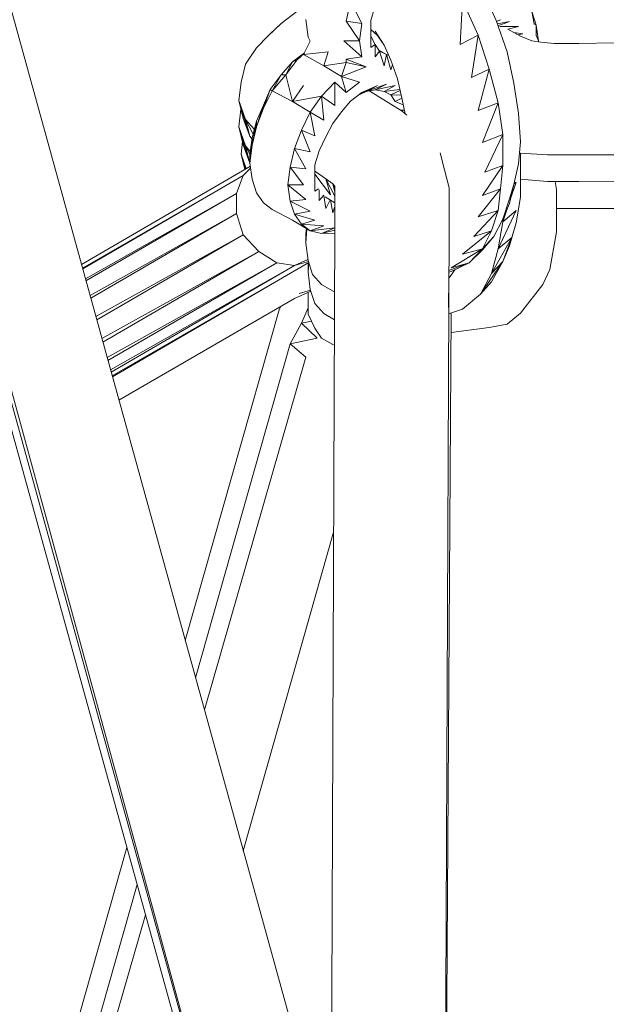
# Model space of a CAD drawing. Units: millimetres. Extents: x -3215 to 62258, y -5840 to 3415.
# Drawn here: x -632 to -568, y -236 to -129 of the extents above; entities that cross this region are included whole.
import ezdxf

# ---------------------------------------------------------------- set-up
doc = ezdxf.new("R2010")
doc.units = ezdxf.units.MM
doc.header["$MEASUREMENT"] = 0
doc.layers.add('CWPq169.253', color=250, linetype='Continuous', lineweight=25)
doc.styles.get("Standard").update_dxf_attribs({"font": 'ariali.ttf', "height": 200})
doc.dimstyles.new('Стиль 150', dxfattribs={"dimtxt": 150, "dimasz": 150, "dimexe": 50, "dimexo": 0, "dimgap": 50, "dimtad": 1, "dimdec": 0, "dimdsep": 32, "dimtxsty": 'Standard', "dimcen": 150, "dimclrd": 256, "dimclre": 256, "dimadec": 0, "dimazin": 0, "dimtfac": 1, "dimtdec": 0, "dimtmove": 0, "dimatfit": 3, "dimfxl": 0, "dimlwd": -1, "dimarcsym": 0})

# ---------------------------------------------------------------- blocks, each defined once
blk = doc.blocks.new('*D2')
at = {"lineweight": -2}
for p, q in [((-3215.01, -89.37), (-3215.01, -4459.07)), ((3326.25, -89.37), (3326.25, -4459.07))]:
    blk.add_line(p, q, dxfattribs=at)
blk.add_line((-3065.01, -4409.07), (3176.25, -4409.07))
at = {"lineweight": 25}
for points in [[(-3065.01, -4384.07), (-3065.01, -4434.07), (-3215.01, -4409.07)], [(3176.25, -4384.07), (3176.25, -4434.07), (3326.25, -4409.07)]]:
    blk.add_solid(points, dxfattribs=at)
at = {"layer": 'Defpoints', "color": 0, "lineweight": 25}
for p in [(-3215.01, -89.37), (3326.25, -89.37), (3326.25, -4409.07)]:
    blk.add_point(p, dxfattribs=at)
at = {"color": 0, "lineweight": 25, "insert": (55.62, -4256.95), "char_height": 200, "attachment_point": 5}
blk.add_mtext('6541', dxfattribs=at)

msp = doc.modelspace()

# ---------------------------------------------------------------- linework, layer by layer
at = {"layer": 'CWPq169.253', "color": 18, "lineweight": 20}
msp.add_open_spline([(-2457.5962, 2137.0049), (-2457.5962, 2137.0049), (-687.0962, 3145.7949), (-687.0962, 3145.7949), (-213.7824, 3415.4782), (324.6608, 3415.4952), (797.9917, 3145.8418), (797.9917, 3145.8418), (2568.7517, 2137.0518), (2568.7517, 2137.0518), (3049.9531, 1862.9146), (3326.2489, 1387.5244), (3326.2489, 833.7139), (3326.2489, 833.7139), (3326.2489, -1246.7861), (3326.2489, -1246.7861), (3326.2489, -1802.2406), (3048.1611, -2278.9974), (2564.6741, -2552.4385), (2564.6741, -2552.4385), (780.9741, -3561.2285), (780.9741, -3561.2285), (306.7865, -3829.4102), (-231.6773, -3827.7006), (-704.1524, -3556.5132), (-704.1524, -3556.5132), (-2461.7124, -2547.7232), (-2461.7124, -2547.7232), (-2940.5566, -2272.88), (-3215.0111, -1798.9007), (-3215.0111, -1246.7861), (-3215.0111, -1246.7861), (-3215.0111, 833.7139), (-3215.0111, 833.7139), (-3215.0111, 1387.4911), (-2938.7514, 1862.8537), (-2457.5962, 2137.0049)], degree=3, knots=[0, 0, 0, 0, 0.08333333, 0.08333333, 0.08333333, 0.16666667, 0.16666667, 0.16666667, 0.25, 0.25, 0.25, 0.33333333, 0.33333333, 0.33333333, 0.41666667, 0.41666667, 0.41666667, 0.5, 0.5, 0.5, 0.58333333, 0.58333333, 0.58333333, 0.66666667, 0.66666667, 0.66666667, 0.75, 0.75, 0.75, 0.83333333, 0.83333333, 0.83333333, 0.91666667, 0.91666667, 0.91666667, 1, 1, 1, 1], dxfattribs=at)
for points in [[(-605.1511, -275.5961), (-605.1511, -275.5961), (-731.7811, 182.8539), (-731.7811, 182.8539)], [(-603.9311, -276.9961), (-603.9311, -276.9961), (-730.7811, 182.2839), (-730.7811, 182.2839)], [(-728.9611, 181.2639), (-728.9611, 181.2639), (-603.9311, -276.9961), (-603.9311, -276.9961)], [(-715.7511, 179.1739), (-715.7511, 179.1739), (-122.0011, -161.3961), (-122.0011, -161.3961)], [(-122.0011, -161.3961), (-122.0011, -161.3961), (-716.9711, 176.3639), (-716.9711, 176.3639)], [(-716.8011, 174.4339), (-716.8011, 174.4339), (-593.4311, -272.3661), (-593.4311, -272.3661)], [(-599.7811, 107.8239), (-599.7811, 107.8239), (-107.3511, -174.7061), (-107.3511, -174.7061)], [(-581.9611, -125.3861), (-581.9611, -125.3861), (-580.4911, -128.7461), (-580.4911, -128.7461)], [(-596.8511, -128.8061), (-596.8511, -128.8061), (-596.3611, -126.6661), (-596.3611, -126.6661)], [(-595.1411, -129.0561), (-595.1411, -129.0561), (-596.3611, -126.6661), (-596.3611, -126.6661)], [(-584.1511, -126.6061), (-584.1511, -126.6061), (-584.4011, -131.3661), (-584.4011, -131.3661)], [(-584.1511, -126.6061), (-584.1511, -126.6061), (-582.4511, -130.3361), (-582.4511, -130.3361)], [(-602.2211, -127.7661), (-602.2211, -127.7661), (-603.9311, -129.0561), (-603.9311, -129.0561)], [(-593.6811, -127.1561), (-593.6811, -127.1561), (-594.1611, -128.7461), (-594.1611, -128.7461)], [(-576.5911, -127.7661), (-576.5911, -127.7661), (-576.1011, -129.2361), (-576.1011, -129.2361)], [(-576.5911, -127.7661), (-576.5911, -127.7661), (-576.3411, -129.1161), (-576.3411, -129.1161)], [(-601.0011, -130.5761), (-601.0011, -130.5761), (-601.2411, -128.6261), (-601.2411, -128.6261)], [(-595.1411, -129.0561), (-595.1411, -129.0561), (-596.8511, -128.8061), (-596.8511, -128.8061)], [(-595.3911, -130.9461), (-595.3911, -130.9461), (-596.8511, -128.8061), (-596.8511, -128.8061)], [(-594.1611, -128.7461), (-594.1611, -128.7461), (-594.1611, -130.2761), (-594.1611, -130.2761)], [(-580.4911, -128.7461), (-580.4911, -128.7461), (-579.2711, -132.1661), (-579.2711, -132.1661)], [(-580.0011, -128.6861), (-580.0011, -128.6861), (-580.4611, -128.8361), (-580.4611, -128.8361)], [(-580.0011, -128.6861), (-580.0011, -128.6861), (-580.4511, -128.8661), (-580.4511, -128.8661)], [(-579.0311, -128.8661), (-579.0311, -128.8661), (-580.3611, -129.0961), (-580.3611, -129.0961)], [(-579.0311, -128.8661), (-579.0311, -128.8661), (-580.2811, -129.3361), (-580.2811, -129.3361)], [(-603.9311, -129.0561), (-603.9311, -129.0561), (-605.3911, -130.4561), (-605.3911, -130.4561)], [(-605.1511, -130.2061), (-605.1511, -130.2061), (-603.9311, -129.0561), (-603.9311, -129.0561)], [(-595.1411, -129.0561), (-595.1411, -129.0561), (-595.3911, -130.9461), (-595.3911, -130.9461)], [(-594.1611, -129.7261), (-594.1611, -129.7261), (-593.4311, -130.3961), (-593.4311, -130.3961)], [(-594.1611, -129.8461), (-594.1611, -129.8461), (-594.0911, -129.7961), (-594.0911, -129.7961)], [(-594.1611, -129.8461), (-594.1611, -129.8461), (-594.0711, -129.8061), (-594.0711, -129.8061)], [(-594.1611, -129.9061), (-594.1611, -129.9061), (-594.0411, -129.8361), (-594.0411, -129.8361)], [(-593.6811, -129.9061), (-593.6811, -129.9061), (-592.7011, -131.4361), (-592.7011, -131.4361)], [(-578.0511, -129.4161), (-578.0511, -129.4161), (-580.0911, -129.4161), (-580.0911, -129.4161)], [(-577.8111, -130.4561), (-577.8111, -130.4561), (-579.2011, -129.6761), (-579.2011, -129.6761)], [(-578.0511, -129.4161), (-578.0511, -129.4161), (-579.1611, -129.6961), (-579.1611, -129.6961)], [(-576.3411, -129.1161), (-576.3411, -129.1161), (-576.1011, -129.2361), (-576.1011, -129.2361)], [(-576.1011, -129.2361), (-576.1011, -129.2361), (-575.8511, -130.9461), (-575.8511, -130.9461)], [(-576.1011, -129.2361), (-576.1011, -129.2361), (-576.1011, -130.3961), (-576.1011, -130.3961)], [(-606.6211, -131.7361), (-606.6211, -131.7361), (-605.3911, -130.4561), (-605.3911, -130.4561)], [(-605.1511, -130.2061), (-605.1511, -130.2061), (-605.3911, -130.4561), (-605.3911, -130.4561)], [(-601.4911, -132.4661), (-601.4911, -132.4661), (-600.7711, -130.9861), (-600.7711, -130.9861)], [(-601.4911, -132.4661), (-601.4911, -132.4661), (-600.7611, -131.0061), (-600.7611, -131.0061)], [(-600.7611, -131.0061), (-600.7611, -131.0061), (-601.0011, -130.5761), (-601.0011, -130.5761)], [(-595.3911, -130.9461), (-595.3911, -130.9461), (-597.0911, -130.9461), (-597.0911, -130.9461)], [(-595.1411, -132.7161), (-595.1411, -132.7161), (-597.0911, -130.9461), (-597.0911, -130.9461)], [(-595.1411, -132.7161), (-595.1411, -132.7161), (-595.3911, -130.9461), (-595.3911, -130.9461)], [(-594.1611, -130.2761), (-594.1611, -130.2761), (-594.1611, -131.6761), (-594.1611, -131.6761)], [(-594.1611, -130.4561), (-594.1611, -130.4561), (-593.6811, -131.3661), (-593.6811, -131.3661)], [(-593.4311, -130.3961), (-593.4311, -130.3961), (-592.7011, -131.4361), (-592.7011, -131.4361)], [(-582.4511, -130.3361), (-582.4511, -130.3361), (-584.4011, -131.3661), (-584.4011, -131.3661)], [(-582.4511, -130.3361), (-582.4511, -130.3361), (-583.1811, -134.9761), (-583.1811, -134.9761)], [(-582.4511, -130.3361), (-582.4511, -130.3361), (-581.2311, -134.0561), (-581.2311, -134.0561)], [(-577.5611, -130.2061), (-577.5611, -130.2061), (-578.5411, -130.0461), (-578.5411, -130.0461)], [(-577.5611, -130.2061), (-577.5611, -130.2061), (-578.0611, -130.3161), (-578.0611, -130.3161)], [(-576.5911, -130.9461), (-576.5911, -130.9461), (-577.8111, -130.4561), (-577.8111, -130.4561)], [(-575.6111, -131.1261), (-575.6111, -131.1261), (-576.5911, -130.9461), (-576.5911, -130.9461)], [(-576.1011, -130.3961), (-576.1011, -130.3961), (-575.8511, -130.9461), (-575.8511, -130.9461)], [(-575.8511, -130.9461), (-575.8511, -130.9461), (-575.8511, -131.0861), (-575.8511, -131.0861)], [(-606.6211, -131.7361), (-606.6211, -131.7361), (-607.8411, -133.5061), (-607.8411, -133.5061)], [(-594.1611, -131.6761), (-594.1611, -131.6761), (-593.6811, -131.3661), (-593.6811, -131.3661)], [(-593.6811, -131.3661), (-593.6811, -131.3661), (-593.6811, -132.7161), (-593.6811, -132.7161)], [(-593.6811, -131.3661), (-593.6811, -131.3661), (-593.1911, -132.1061), (-593.1911, -132.1061)], [(-593.6811, -132.7161), (-593.6811, -132.7161), (-593.1911, -132.1061), (-593.1911, -132.1061)], [(-593.2711, -131.9861), (-593.2711, -131.9861), (-592.4611, -132.4661), (-592.4611, -132.4661)], [(-593.1911, -132.1061), (-593.1911, -132.1061), (-592.4611, -132.4661), (-592.4611, -132.4661)], [(-593.1911, -132.1061), (-593.1911, -132.1061), (-592.7011, -133.6861), (-592.7011, -133.6861)], [(-591.9711, -133.0761), (-591.9711, -133.0761), (-592.7011, -131.4361), (-592.7011, -131.4361)], [(-574.1411, -131.2461), (-574.1411, -131.2461), (-575.6111, -131.1261), (-575.6111, -131.1261)], [(-571.4611, -131.2461), (-571.4611, -131.2461), (-574.1411, -131.2461), (-574.1411, -131.2461)], [(-567.5511, -131.1861), (-567.5511, -131.1861), (-571.4611, -131.2461), (-571.4611, -131.2461)], [(-603.4411, -134.6661), (-603.4411, -134.6661), (-602.2211, -133.0761), (-602.2211, -133.0761)], [(-602.7111, -133.2661), (-602.7111, -133.2661), (-601.4011, -132.2861), (-601.4011, -132.2861)], [(-602.7111, -133.2661), (-602.7111, -133.2661), (-602.2211, -133.0761), (-602.2211, -133.0761)], [(-601.4311, -132.3461), (-601.4311, -132.3461), (-602.2211, -133.0761), (-602.2211, -133.0761)], [(-601.4911, -132.4661), (-601.4911, -132.4661), (-598.8011, -132.1661), (-598.8011, -132.1661)], [(-601.4911, -132.4661), (-601.4911, -132.4661), (-599.2911, -133.6861), (-599.2911, -133.6861)], [(-599.2911, -133.6861), (-599.2911, -133.6861), (-598.8011, -132.1661), (-598.8011, -132.1661)], [(-595.1411, -132.7161), (-595.1411, -132.7161), (-596.8511, -132.9561), (-596.8511, -132.9561)], [(-594.6511, -133.8161), (-594.6511, -133.8161), (-596.8511, -132.9561), (-596.8511, -132.9561)], [(-596.8511, -133.3261), (-596.8511, -133.3261), (-596.8511, -132.9561), (-596.8511, -132.9561)], [(-592.7011, -133.6861), (-592.7011, -133.6861), (-592.4611, -132.4661), (-592.4611, -132.4661)], [(-592.4611, -132.4661), (-592.4611, -132.4661), (-591.9711, -134.1161), (-591.9711, -134.1161)], [(-592.4611, -132.4661), (-592.4611, -132.4661), (-592.2211, -132.5161), (-592.2211, -132.5161)], [(-591.9711, -133.0761), (-591.9711, -133.0761), (-591.2311, -135.0961), (-591.2311, -135.0961)], [(-579.2711, -132.1661), (-579.2711, -132.1661), (-578.5411, -135.5861), (-578.5411, -135.5861)], [(-608.3211, -135.4561), (-608.3211, -135.4561), (-607.8411, -133.5061), (-607.8411, -133.5061)], [(-602.7111, -133.2661), (-602.7111, -133.2661), (-603.9311, -134.6661), (-603.9311, -134.6661)], [(-602.7111, -133.2661), (-602.7111, -133.2661), (-603.4411, -134.6661), (-603.4411, -134.6661)], [(-599.2911, -133.6861), (-599.2911, -133.6861), (-596.8511, -133.3261), (-596.8511, -133.3261)], [(-597.3411, -134.8461), (-597.3411, -134.8461), (-599.2911, -133.6861), (-599.2911, -133.6861)], [(-597.3411, -134.8461), (-597.3411, -134.8461), (-596.8511, -133.3261), (-596.8511, -133.3261)], [(-594.6511, -133.8161), (-594.6511, -133.8161), (-597.3411, -134.8461), (-597.3411, -134.8461)], [(-594.6511, -133.8161), (-594.6511, -133.8161), (-596.8511, -133.3261), (-596.8511, -133.3261)], [(-591.9711, -134.1161), (-591.9711, -134.1161), (-591.7911, -133.5761), (-591.7911, -133.5761)], [(-581.2311, -134.0561), (-581.2311, -134.0561), (-583.1811, -134.9761), (-583.1811, -134.9761)], [(-581.2311, -134.0561), (-581.2311, -134.0561), (-582.4511, -138.5761), (-582.4511, -138.5761)], [(-581.2311, -134.0561), (-581.2311, -134.0561), (-580.2511, -137.7161), (-580.2511, -137.7161)], [(-603.9311, -134.6661), (-603.9311, -134.6661), (-605.1511, -136.2561), (-605.1511, -136.2561)], [(-604.9111, -136.4361), (-604.9111, -136.4361), (-603.4411, -134.6661), (-603.4411, -134.6661)], [(-603.9311, -134.6661), (-603.9311, -134.6661), (-604.9111, -136.4361), (-604.9111, -136.4361)], [(-603.9311, -134.6661), (-603.9311, -134.6661), (-603.4411, -134.6661), (-603.4411, -134.6661)], [(-602.7111, -137.5961), (-602.7111, -137.5961), (-603.4411, -134.6661), (-603.4411, -134.6661)], [(-597.3411, -134.8461), (-597.3411, -134.8461), (-595.3911, -135.4561), (-595.3911, -135.4561)], [(-597.3411, -134.8461), (-597.3411, -134.8461), (-596.8511, -136.6161), (-596.8511, -136.6161)], [(-591.2311, -135.0961), (-591.2311, -135.0961), (-590.7511, -137.3561), (-590.7511, -137.3561)], [(-608.5711, -137.4761), (-608.5711, -137.4761), (-608.3211, -135.4561), (-608.3211, -135.4561)], [(-605.1511, -136.2561), (-605.1511, -136.2561), (-605.8811, -137.9661), (-605.8811, -137.9661)], [(-605.8811, -138.3261), (-605.8811, -138.3261), (-605.1511, -136.2561), (-605.1511, -136.2561)], [(-605.8811, -138.3261), (-605.8811, -138.3261), (-604.9111, -136.4361), (-604.9111, -136.4361)], [(-605.1511, -136.2561), (-605.1511, -136.2561), (-604.9111, -136.4361), (-604.9111, -136.4361)], [(-604.9111, -136.4361), (-604.9111, -136.4361), (-602.7111, -137.5961), (-602.7111, -137.5961)], [(-602.7111, -137.5961), (-602.7111, -137.5961), (-601.4911, -135.8261), (-601.4911, -135.8261)], [(-599.5411, -136.9861), (-599.5411, -136.9861), (-598.0711, -135.4561), (-598.0711, -135.4561)], [(-598.0711, -135.4561), (-598.0711, -135.4561), (-596.8511, -136.6161), (-596.8511, -136.6161)], [(-598.0711, -135.4561), (-598.0711, -135.4561), (-598.0711, -138.0261), (-598.0711, -138.0261)], [(-595.3911, -135.4561), (-595.3911, -135.4561), (-596.8511, -136.6161), (-596.8511, -136.6161)], [(-593.4311, -135.8261), (-593.4311, -135.8261), (-595.4011, -136.8061), (-595.4011, -136.8061)], [(-593.4311, -135.8261), (-593.4311, -135.8261), (-595.1411, -136.6161), (-595.1411, -136.6161)], [(-592.4611, -135.7061), (-592.4611, -135.7061), (-594.6511, -136.4961), (-594.6511, -136.4961)], [(-594.6511, -136.4961), (-594.6511, -136.4961), (-593.4311, -135.8261), (-593.4311, -135.8261)], [(-593.6811, -136.3161), (-593.6811, -136.3161), (-594.6511, -136.4961), (-594.6511, -136.4961)], [(-594.3411, -136.4361), (-594.3411, -136.4361), (-593.1911, -137.1061), (-593.1911, -137.1061)], [(-592.4611, -135.7061), (-592.4611, -135.7061), (-593.6811, -136.3161), (-593.6811, -136.3161)], [(-591.4811, -135.8261), (-591.4811, -135.8261), (-593.6811, -136.3161), (-593.6811, -136.3161)], [(-592.7011, -136.4961), (-592.7011, -136.4961), (-593.6811, -136.3161), (-593.6811, -136.3161)], [(-591.4811, -135.8261), (-591.4811, -135.8261), (-592.7011, -136.4961), (-592.7011, -136.4961)], [(-590.9811, -136.2861), (-590.9811, -136.2861), (-592.7011, -136.4961), (-592.7011, -136.4961)], [(-590.9611, -136.3661), (-590.9611, -136.3661), (-591.9711, -136.8661), (-591.9711, -136.8661)], [(-578.5411, -135.5861), (-578.5411, -135.5861), (-578.0511, -138.8761), (-578.0511, -138.8761)], [(-607.8411, -139.5461), (-607.8411, -139.5461), (-608.5711, -137.4761), (-608.5711, -137.4761)], [(-607.3511, -141.3761), (-607.3511, -141.3761), (-608.5711, -137.4761), (-608.5711, -137.4761)], [(-608.0811, -139.4261), (-608.0811, -139.4261), (-608.5711, -137.4761), (-608.5711, -137.4761)], [(-602.7111, -137.5961), (-602.7111, -137.5961), (-599.5411, -136.9861), (-599.5411, -136.9861)], [(-600.7611, -138.7561), (-600.7611, -138.7561), (-599.5411, -136.9861), (-599.5411, -136.9861)], [(-599.5411, -136.9861), (-599.5411, -136.9861), (-598.0711, -138.0261), (-598.0711, -138.0261)], [(-599.5411, -136.9861), (-599.5411, -136.9861), (-599.2911, -139.6061), (-599.2911, -139.6061)], [(-595.1411, -136.6161), (-595.1411, -136.6161), (-596.3611, -137.5361), (-596.3611, -137.5361)], [(-595.4411, -136.8461), (-595.4411, -136.8461), (-594.6511, -136.4961), (-594.6511, -136.4961)], [(-593.1911, -137.1061), (-593.1911, -137.1061), (-590.7511, -138.6361), (-590.7511, -138.6361)], [(-591.9711, -136.8661), (-591.9711, -136.8661), (-592.7011, -136.4961), (-592.7011, -136.4961)], [(-590.8511, -136.9061), (-590.8511, -136.9061), (-591.9711, -136.8661), (-591.9711, -136.8661)], [(-591.4811, -137.5961), (-591.4811, -137.5961), (-591.9711, -136.8661), (-591.9711, -136.8661)], [(-590.7811, -137.2161), (-590.7811, -137.2161), (-591.4811, -137.5961), (-591.4811, -137.5961)], [(-590.7511, -137.3561), (-590.7511, -137.3561), (-590.4211, -138.9161), (-590.4211, -138.9161)], [(-608.5711, -140.3461), (-608.5711, -140.3461), (-608.3311, -138.4261), (-608.3311, -138.4261)], [(-605.8811, -137.9661), (-605.8811, -137.9661), (-606.6211, -139.7361), (-606.6211, -139.7361)], [(-606.6211, -140.3461), (-606.6211, -140.3461), (-605.8811, -137.9661), (-605.8811, -137.9661)], [(-606.6211, -140.3461), (-606.6211, -140.3461), (-605.8811, -138.3261), (-605.8811, -138.3261)], [(-605.8811, -137.9661), (-605.8811, -137.9661), (-605.8811, -138.3261), (-605.8811, -138.3261)], [(-600.7611, -138.7561), (-600.7611, -138.7561), (-602.7111, -137.5961), (-602.7111, -137.5961)], [(-596.3611, -137.5361), (-596.3611, -137.5361), (-597.3411, -138.6961), (-597.3411, -138.6961)], [(-590.6211, -137.9561), (-590.6211, -137.9561), (-591.4811, -137.5961), (-591.4811, -137.5961)], [(-590.5111, -138.5161), (-590.5111, -138.5161), (-590.9411, -138.5161), (-590.9411, -138.5161)], [(-580.2511, -137.7161), (-580.2511, -137.7161), (-582.4511, -138.5761), (-582.4511, -138.5761)], [(-580.2511, -137.7161), (-580.2511, -137.7161), (-581.9611, -142.0561), (-581.9611, -142.0561)], [(-579.7611, -141.1961), (-579.7611, -141.1961), (-580.2511, -137.7161), (-580.2511, -137.7161)], [(-608.0811, -139.4261), (-608.0811, -139.4261), (-607.3511, -141.3761), (-607.3511, -141.3761)], [(-606.8611, -140.6361), (-606.8611, -140.6361), (-607.8411, -139.5461), (-607.8411, -139.5461)], [(-606.9911, -141.1561), (-606.9911, -141.1561), (-607.8411, -139.5461), (-607.8411, -139.5461)], [(-607.3511, -141.3761), (-607.3511, -141.3761), (-607.8411, -139.5461), (-607.8411, -139.5461)], [(-601.7311, -140.7061), (-601.7311, -140.7061), (-600.7611, -138.7561), (-600.7611, -138.7561)], [(-600.2711, -141.3161), (-600.2711, -141.3161), (-600.7611, -138.7561), (-600.7611, -138.7561)], [(-599.2911, -139.6061), (-599.2911, -139.6061), (-600.7611, -138.7561), (-600.7611, -138.7561)], [(-597.3411, -138.6961), (-597.3411, -138.6961), (-598.3111, -139.9761), (-598.3111, -139.9761)], [(-590.7511, -138.6361), (-590.7511, -138.6361), (-590.2311, -139.0861), (-590.2311, -139.0861)], [(-578.0511, -138.8761), (-578.0511, -138.8761), (-577.8111, -141.9861), (-577.8111, -141.9861)], [(-607.8411, -142.4161), (-607.8411, -142.4161), (-608.5711, -140.3461), (-608.5711, -140.3461)], [(-607.3511, -144.3061), (-607.3511, -144.3061), (-608.5711, -140.3461), (-608.5711, -140.3461)], [(-608.0811, -142.2961), (-608.0811, -142.2961), (-608.5711, -140.3461), (-608.5711, -140.3461)], [(-606.6211, -139.7361), (-606.6211, -139.7361), (-607.1011, -141.5661), (-607.1011, -141.5661)], [(-607.1011, -142.3561), (-607.1011, -142.3561), (-606.6211, -139.7361), (-606.6211, -139.7361)], [(-607.1011, -142.3561), (-607.1011, -142.3561), (-606.6211, -140.3461), (-606.6211, -140.3461)], [(-606.6211, -139.7361), (-606.6211, -139.7361), (-606.6211, -140.3461), (-606.6211, -140.3461)], [(-602.4711, -142.7261), (-602.4711, -142.7261), (-601.7311, -140.7061), (-601.7311, -140.7061)], [(-600.7611, -143.0861), (-600.7611, -143.0861), (-601.7311, -140.7061), (-601.7311, -140.7061)], [(-600.2711, -141.3161), (-600.2711, -141.3161), (-601.7311, -140.7061), (-601.7311, -140.7061)], [(-598.3111, -139.9761), (-598.3111, -139.9761), (-599.0511, -141.4461), (-599.0511, -141.4461)], [(-607.3511, -141.3761), (-607.3511, -141.3761), (-607.1211, -141.6761), (-607.1211, -141.6761)], [(-607.1011, -141.5661), (-607.1011, -141.5661), (-607.3511, -143.3361), (-607.3511, -143.3361)], [(-607.3511, -144.3061), (-607.3511, -144.3061), (-607.1011, -141.5661), (-607.1011, -141.5661)], [(-607.1011, -141.5661), (-607.1011, -141.5661), (-607.1011, -142.3561), (-607.1011, -142.3561)], [(-599.0511, -141.4461), (-599.0511, -141.4461), (-599.7811, -142.9661), (-599.7811, -142.9661)], [(-579.7611, -141.1961), (-579.7611, -141.1961), (-581.9611, -142.0561), (-581.9611, -142.0561)], [(-579.7611, -141.1961), (-579.7611, -141.1961), (-581.7111, -145.2861), (-581.7111, -145.2861)], [(-579.7611, -144.5561), (-579.7611, -144.5561), (-579.7611, -141.1961), (-579.7611, -141.1961)], [(-608.3211, -143.3361), (-608.3211, -143.3361), (-608.1611, -141.9661), (-608.1611, -141.9661)], [(-608.0811, -142.2961), (-608.0811, -142.2961), (-607.3511, -144.3061), (-607.3511, -144.3061)], [(-607.3111, -143.0261), (-607.3111, -143.0261), (-607.8411, -142.4161), (-607.8411, -142.4161)], [(-607.3511, -143.3461), (-607.3511, -143.3461), (-607.8411, -142.4161), (-607.8411, -142.4161)], [(-607.3511, -144.3061), (-607.3511, -144.3061), (-607.8411, -142.4161), (-607.8411, -142.4161)], [(-607.3511, -144.3061), (-607.3511, -144.3061), (-607.1011, -142.3561), (-607.1011, -142.3561)], [(-602.9511, -144.7361), (-602.9511, -144.7361), (-602.4711, -142.7261), (-602.4711, -142.7261)], [(-601.2411, -144.9161), (-601.2411, -144.9161), (-602.4711, -142.7261), (-602.4711, -142.7261)], [(-600.7611, -143.0861), (-600.7611, -143.0861), (-602.4711, -142.7261), (-602.4711, -142.7261)], [(-577.8111, -141.9861), (-577.8111, -141.9861), (-578.0511, -144.3761), (-578.0511, -144.3761)], [(-607.7511, -144.9061), (-607.7511, -144.9061), (-608.3211, -143.3361), (-608.3211, -143.3361)], [(-607.8211, -144.9461), (-607.8211, -144.9461), (-608.3211, -143.3361), (-608.3211, -143.3361)], [(-607.9111, -144.9961), (-607.9111, -144.9961), (-608.3211, -143.3361), (-608.3211, -143.3361)], [(-607.3511, -143.3361), (-607.3511, -143.3361), (-607.3511, -144.3061), (-607.3511, -144.3061)], [(-599.7811, -142.9661), (-599.7811, -142.9661), (-600.2711, -144.4961), (-600.2711, -144.4961)], [(-586.5911, -143.1861), (-586.5911, -143.1861), (-586.1111, -145.0461), (-586.1111, -145.0461)], [(-577.8111, -143.2161), (-577.8111, -143.2161), (-577.9311, -143.1861), (-577.9311, -143.1861)], [(-577.8111, -145.0461), (-577.8111, -145.0461), (-577.8111, -143.2161), (-577.8111, -143.2161)], [(-574.8811, -143.3961), (-574.8811, -143.3961), (-577.8111, -143.2161), (-577.8111, -143.2161)], [(-571.4611, -143.3961), (-571.4611, -143.3961), (-574.8811, -143.3961), (-574.8811, -143.3961)], [(-567.3111, -143.3961), (-567.3111, -143.3961), (-571.4611, -143.3961), (-571.4611, -143.3961)], [(-625.7411, -155.3561), (-625.7411, -155.3561), (-607.3011, -144.6461), (-607.3011, -144.6461)], [(-608.0811, -145.6561), (-608.0811, -145.6561), (-607.2711, -144.8761), (-607.2711, -144.8761)], [(-607.1011, -146.0761), (-607.1011, -146.0761), (-607.3511, -144.3061), (-607.3511, -144.3061)], [(-603.2011, -146.6861), (-603.2011, -146.6861), (-602.9511, -144.7361), (-602.9511, -144.7361)], [(-601.4911, -146.6861), (-601.4911, -146.6861), (-602.9511, -144.7361), (-602.9511, -144.7361)], [(-601.2411, -144.9161), (-601.2411, -144.9161), (-602.9511, -144.7361), (-602.9511, -144.7361)], [(-600.2711, -144.4961), (-600.2711, -144.4961), (-600.2711, -146.0161), (-600.2711, -146.0161)], [(-586.1111, -145.0461), (-586.1111, -145.0461), (-585.6211, -146.9961), (-585.6211, -146.9961)], [(-579.7611, -144.5561), (-579.7611, -144.5561), (-581.9611, -147.8461), (-581.9611, -147.8461)], [(-579.7611, -144.5561), (-579.7611, -144.5561), (-581.7111, -145.2861), (-581.7111, -145.2861)], [(-580.0011, -147.1161), (-580.0011, -147.1161), (-579.7611, -144.5561), (-579.7611, -144.5561)], [(-578.0511, -144.3761), (-578.0511, -144.3761), (-578.5411, -146.6261), (-578.5411, -146.6261)], [(-577.8111, -148.0361), (-577.8111, -148.0361), (-577.8111, -145.0461), (-577.8111, -145.0461)], [(-625.6311, -155.7561), (-625.6311, -155.7561), (-608.0811, -145.6561), (-608.0811, -145.6561)], [(-625.6011, -155.8361), (-625.6011, -155.8361), (-608.0811, -145.6561), (-608.0811, -145.6561)], [(-608.8111, -147.6061), (-608.8111, -147.6061), (-608.0811, -145.6561), (-608.0811, -145.6561)], [(-606.6211, -147.5461), (-606.6211, -147.5461), (-607.1011, -146.0761), (-607.1011, -146.0761)], [(-599.0511, -146.0161), (-599.0511, -146.0161), (-600.2711, -145.1861), (-600.2711, -145.1861)], [(-598.5611, -147.7861), (-598.5611, -147.7861), (-600.2711, -145.5061), (-600.2711, -145.5061)], [(-600.2711, -146.0161), (-600.2711, -146.0161), (-600.2711, -147.3661), (-600.2711, -147.3661)], [(-598.3111, -146.5661), (-598.3111, -146.5661), (-599.0511, -146.0161), (-599.0511, -146.0161)], [(-598.0711, -147.9261), (-598.0711, -147.9261), (-599.0511, -146.0161), (-599.0511, -146.0161)], [(-598.5611, -147.7861), (-598.5611, -147.7861), (-599.0511, -146.0161), (-599.0511, -146.0161)], [(-574.8811, -146.3261), (-574.8811, -146.3261), (-577.8111, -146.0761), (-577.8111, -146.0761)], [(-601.2411, -148.2761), (-601.2411, -148.2761), (-603.2011, -146.6861), (-603.2011, -146.6861)], [(-602.9511, -148.4561), (-602.9511, -148.4561), (-603.2011, -146.6861), (-603.2011, -146.6861)], [(-601.4911, -146.6861), (-601.4911, -146.6861), (-603.2011, -146.6861), (-603.2011, -146.6861)], [(-600.2711, -147.3661), (-600.2711, -147.3661), (-599.8611, -147.1061), (-599.8611, -147.1061)], [(-599.7811, -147.2061), (-599.7811, -147.2061), (-599.7811, -148.3961), (-599.7811, -148.3961)], [(-598.0711, -146.8161), (-598.0711, -146.8161), (-598.3111, -146.5661), (-598.3111, -146.5661)], [(-598.0711, -147.2661), (-598.0711, -147.2661), (-598.3111, -146.5661), (-598.3111, -146.5661)], [(-598.0711, -147.4761), (-598.0711, -147.4761), (-598.3111, -146.5661), (-598.3111, -146.5661)], [(-598.0711, -147.4861), (-598.0711, -147.4861), (-598.0711, -146.8161), (-598.0711, -146.8161)], [(-585.6211, -146.9961), (-585.6211, -146.9961), (-585.6211, -148.9461), (-585.6211, -148.9461)], [(-580.0011, -147.1161), (-580.0011, -147.1161), (-582.4511, -150.1661), (-582.4511, -150.1661)], [(-580.0011, -147.1161), (-580.0011, -147.1161), (-581.9611, -147.8461), (-581.9611, -147.8461)], [(-580.2511, -149.4961), (-580.2511, -149.4961), (-580.0011, -147.1161), (-580.0011, -147.1161)], [(-578.5411, -146.6261), (-578.5411, -146.6261), (-579.0311, -148.7061), (-579.0311, -148.7061)], [(-579.0311, -148.2161), (-579.0311, -148.2161), (-578.5411, -146.6261), (-578.5411, -146.6261)], [(-578.3011, -146.3861), (-578.3011, -146.3861), (-578.9111, -148.1961), (-578.9111, -148.1961)], [(-578.3011, -146.3861), (-578.3011, -146.3861), (-578.5411, -146.6061), (-578.5411, -146.6061)], [(-571.4611, -146.3261), (-571.4611, -146.3261), (-574.8811, -146.3261), (-574.8811, -146.3261)], [(-574.0511, -146.3261), (-574.0511, -146.3261), (-573.9011, -147.1761), (-573.9011, -147.1761)], [(-573.9011, -151.8161), (-573.9011, -151.8161), (-573.9011, -147.1761), (-573.9011, -147.1761)], [(-567.5511, -146.2661), (-567.5511, -146.2661), (-571.4611, -146.3261), (-571.4611, -146.3261)], [(-625.3011, -156.9461), (-625.3011, -156.9461), (-608.8111, -147.6061), (-608.8111, -147.6061)], [(-625.2411, -157.1461), (-625.2411, -157.1461), (-608.8111, -147.6061), (-608.8111, -147.6061)], [(-608.8111, -149.8061), (-608.8111, -149.8061), (-608.8111, -147.6061), (-608.8111, -147.6061)], [(-605.8811, -148.6461), (-605.8811, -148.6461), (-606.6211, -147.5461), (-606.6211, -147.5461)], [(-601.2411, -148.2761), (-601.2411, -148.2761), (-602.9511, -148.4561), (-602.9511, -148.4561)], [(-599.7811, -148.3961), (-599.7811, -148.3961), (-599.3011, -147.8061), (-599.3011, -147.8061)], [(-599.2811, -147.8261), (-599.2811, -147.8261), (-599.0511, -149.2561), (-599.0511, -149.2561)], [(-599.1311, -147.9861), (-599.1311, -147.9861), (-598.0711, -148.6361), (-598.0711, -148.6361)], [(-598.0711, -148.9461), (-598.0711, -148.9461), (-598.0711, -147.4861), (-598.0711, -147.4861)], [(-579.0311, -148.2161), (-579.0311, -148.2161), (-579.7611, -150.4161), (-579.7611, -150.4161)], [(-578.3011, -150.8361), (-578.3011, -150.8361), (-577.8111, -148.0361), (-577.8111, -148.0361)], [(-604.9111, -149.3761), (-604.9111, -149.3761), (-605.8811, -148.6461), (-605.8811, -148.6461)], [(-600.7611, -149.5561), (-600.7611, -149.5561), (-602.9511, -148.4561), (-602.9511, -148.4561)], [(-602.4711, -149.8661), (-602.4711, -149.8661), (-602.9511, -148.4561), (-602.9511, -148.4561)], [(-599.0511, -149.2561), (-599.0511, -149.2561), (-598.6011, -148.3061), (-598.6011, -148.3061)], [(-598.5411, -148.3461), (-598.5411, -148.3461), (-598.3111, -149.7461), (-598.3111, -149.7461)], [(-598.3111, -149.7461), (-598.3111, -149.7461), (-598.0711, -149.0361), (-598.0711, -149.0361)], [(-598.0711, -151.2661), (-598.0711, -151.2661), (-598.0711, -148.9461), (-598.0711, -148.9461)], [(-585.6211, -148.9461), (-585.6211, -148.9461), (-585.6211, -151.3261), (-585.6211, -151.3261)], [(-579.7611, -150.4161), (-579.7611, -150.4161), (-579.0311, -148.7061), (-579.0311, -148.7061)], [(-579.2811, -149.2861), (-579.2811, -149.2861), (-579.7611, -150.7161), (-579.7611, -150.7161)], [(-571.4611, -149.2561), (-571.4611, -149.2561), (-573.9011, -149.2561), (-573.9011, -149.2561)], [(-567.3111, -149.2561), (-567.3111, -149.2561), (-571.4611, -149.2561), (-571.4611, -149.2561)], [(-624.8011, -158.7561), (-624.8011, -158.7561), (-608.8111, -149.8061), (-608.8111, -149.8061)], [(-624.7211, -159.0461), (-624.7211, -159.0461), (-608.8111, -149.8061), (-608.8111, -149.8061)], [(-608.0811, -152.1261), (-608.0811, -152.1261), (-608.8111, -149.8061), (-608.8111, -149.8061)], [(-602.7111, -150.5361), (-602.7111, -150.5361), (-604.9111, -149.3761), (-604.9111, -149.3761)], [(-600.7611, -149.5561), (-600.7611, -149.5561), (-602.4711, -149.8661), (-602.4711, -149.8661)], [(-602.4711, -149.8661), (-602.4711, -149.8661), (-601.7311, -150.9661), (-601.7311, -150.9661)], [(-600.2711, -150.5361), (-600.2711, -150.5361), (-602.4711, -149.8661), (-602.4711, -149.8661)], [(-580.2511, -149.4961), (-580.2511, -149.4961), (-582.9311, -152.3061), (-582.9311, -152.3061)], [(-580.2511, -149.4961), (-580.2511, -149.4961), (-582.4511, -150.1661), (-582.4511, -150.1661)], [(-580.9811, -151.6961), (-580.9811, -151.6961), (-580.2511, -149.4961), (-580.2511, -149.4961)], [(-579.7611, -150.4161), (-579.7611, -150.4161), (-580.7411, -152.3061), (-580.7411, -152.3061)], [(-578.3011, -149.4961), (-578.3011, -149.4961), (-580.2511, -153.6461), (-580.2511, -153.6461)], [(-578.3011, -149.4961), (-578.3011, -149.4961), (-579.7611, -150.7161), (-579.7611, -150.7161)], [(-579.7311, -150.3461), (-579.7311, -150.3461), (-579.7611, -150.7161), (-579.7611, -150.7161)], [(-600.7611, -151.6961), (-600.7611, -151.6961), (-602.7111, -150.5361), (-602.7111, -150.5361)], [(-600.2711, -150.5361), (-600.2711, -150.5361), (-601.7311, -150.9661), (-601.7311, -150.9661)], [(-601.7311, -150.9661), (-601.7311, -150.9661), (-600.7611, -151.6961), (-600.7611, -151.6961)], [(-599.2911, -151.1461), (-599.2911, -151.1461), (-601.7311, -150.9661), (-601.7311, -150.9661)], [(-601.2411, -151.9961), (-601.2411, -151.9961), (-601.1711, -151.4461), (-601.1711, -151.4461)], [(-601.2411, -153.0361), (-601.2411, -153.0361), (-601.1211, -151.4861), (-601.1211, -151.4861)], [(-599.2911, -151.1461), (-599.2911, -151.1461), (-600.7611, -151.6961), (-600.7611, -151.6961)], [(-598.0711, -151.3861), (-598.0711, -151.3861), (-600.7611, -151.6961), (-600.7611, -151.6961)], [(-598.0711, -151.3861), (-598.0711, -151.3861), (-599.5411, -151.9961), (-599.5411, -151.9961)], [(-598.5011, -254.0061), (-598.5011, -254.0061), (-598.0711, -151.2661), (-598.0711, -151.2661)], [(-585.6211, -151.3261), (-585.6211, -151.3261), (-586.1111, -268.7561), (-586.1111, -268.7561)], [(-579.7611, -150.7161), (-579.7611, -150.7161), (-580.2511, -153.6461), (-580.2511, -153.6461)], [(-579.0311, -153.3461), (-579.0311, -153.3461), (-578.3011, -150.8361), (-578.3011, -150.8361)], [(-578.3011, -150.8361), (-578.3011, -150.8361), (-578.7811, -152.4261), (-578.7811, -152.4261)], [(-624.1711, -161.0561), (-624.1711, -161.0561), (-608.0811, -152.1261), (-608.0811, -152.1261)], [(-624.0711, -161.4161), (-624.0711, -161.4161), (-608.0811, -152.1261), (-608.0811, -152.1261)], [(-606.3711, -153.9561), (-606.3711, -153.9561), (-608.0811, -152.1261), (-608.0811, -152.1261)], [(-601.2411, -153.0361), (-601.2411, -153.0361), (-601.2411, -151.9961), (-601.2411, -151.9961)], [(-600.7611, -151.6961), (-600.7611, -151.6961), (-599.5411, -151.9961), (-599.5411, -151.9961)], [(-598.0711, -151.6261), (-598.0711, -151.6261), (-599.5411, -151.9961), (-599.5411, -151.9961)], [(-599.5411, -151.9961), (-599.5411, -151.9961), (-598.0711, -151.9361), (-598.0711, -151.9361)], [(-580.9811, -151.6961), (-580.9811, -151.6961), (-584.1511, -154.2561), (-584.1511, -154.2561)], [(-580.9811, -151.6961), (-580.9811, -151.6961), (-582.9311, -152.3061), (-582.9311, -152.3061)], [(-581.9611, -153.6461), (-581.9611, -153.6461), (-580.9811, -151.6961), (-580.9811, -151.6961)], [(-580.7411, -152.3061), (-580.7411, -152.3061), (-581.9611, -153.7661), (-581.9611, -153.7661)], [(-581.9611, -153.6461), (-581.9611, -153.6461), (-580.7411, -152.3061), (-580.7411, -152.3061)], [(-578.7811, -152.4261), (-578.7811, -152.4261), (-580.9811, -156.3361), (-580.9811, -156.3361)], [(-578.7811, -152.4261), (-578.7811, -152.4261), (-580.2511, -153.6461), (-580.2511, -153.6461)], [(-579.7611, -155.0561), (-579.7611, -155.0561), (-578.7811, -152.4261), (-578.7811, -152.4261)], [(-574.6311, -155.9061), (-574.6311, -155.9061), (-573.9011, -151.8161), (-573.9011, -151.8161)], [(-601.0011, -154.9261), (-601.0011, -154.9261), (-601.2411, -153.0361), (-601.2411, -153.0361)], [(-581.9611, -153.6461), (-581.9611, -153.6461), (-585.3811, -155.7261), (-585.3811, -155.7261)], [(-581.9611, -153.6461), (-581.9611, -153.6461), (-584.1511, -154.2561), (-584.1511, -154.2561)], [(-583.4211, -155.1761), (-583.4211, -155.1761), (-581.9611, -153.6461), (-581.9611, -153.6461)], [(-580.2511, -153.6461), (-580.2511, -153.6461), (-580.9811, -156.3361), (-580.9811, -156.3361)], [(-579.0311, -153.3461), (-579.0311, -153.3461), (-579.7611, -155.0561), (-579.7611, -155.0561)], [(-606.3711, -153.9561), (-606.3711, -153.9561), (-623.5011, -163.4561), (-623.5011, -163.4561)], [(-606.3711, -153.9561), (-606.3711, -153.9561), (-623.3911, -163.8561), (-623.3911, -163.8561)], [(-604.4211, -155.1761), (-604.4211, -155.1761), (-606.3711, -153.9561), (-606.3711, -153.9561)], [(-583.4211, -155.1761), (-583.4211, -155.1761), (-581.9611, -153.7661), (-581.9611, -153.7661)], [(-604.4211, -155.1761), (-604.4211, -155.1761), (-622.9311, -165.5361), (-622.9311, -165.5361)], [(-604.4211, -155.1761), (-604.4211, -155.1761), (-622.8411, -165.8561), (-622.8411, -165.8561)], [(-602.4711, -155.4761), (-602.4711, -155.4761), (-622.5611, -166.8561), (-622.5611, -166.8561)], [(-602.4711, -155.4761), (-602.4711, -155.4761), (-622.4911, -167.1261), (-622.4911, -167.1261)], [(-600.9211, -155.1661), (-600.9211, -155.1661), (-622.3811, -167.5261), (-622.3811, -167.5261)], [(-622.3511, -167.6361), (-622.3511, -167.6361), (-600.9211, -155.1661), (-600.9211, -155.1661)], [(-602.4711, -155.4761), (-602.4711, -155.4761), (-604.4211, -155.1761), (-604.4211, -155.1761)], [(-601.0211, -154.8161), (-601.0211, -154.8161), (-602.4711, -155.4761), (-602.4711, -155.4761)], [(-600.9611, -155.0561), (-600.9611, -155.0561), (-602.4711, -155.4761), (-602.4711, -155.4761)], [(-600.5111, -156.4561), (-600.5111, -156.4561), (-601.0011, -154.9261), (-601.0011, -154.9261)], [(-601.0011, -156.2161), (-601.0011, -156.2161), (-600.9211, -155.1861), (-600.9211, -155.1861)], [(-601.0011, -156.2161), (-601.0011, -156.2161), (-601.0011, -155.2061), (-601.0011, -155.2061)], [(-583.4211, -155.1761), (-583.4211, -155.1761), (-585.6411, -156.0361), (-585.6411, -156.0361)], [(-585.3811, -156.1461), (-585.3811, -156.1461), (-583.4211, -155.1761), (-583.4211, -155.1761)], [(-583.4211, -155.1761), (-583.4211, -155.1761), (-585.3811, -155.7261), (-585.3811, -155.7261)], [(-579.7611, -155.0561), (-579.7611, -155.0561), (-582.2011, -158.5961), (-582.2011, -158.5961)], [(-579.7611, -155.0561), (-579.7611, -155.0561), (-580.9811, -156.3361), (-580.9811, -156.3361)], [(-580.9811, -157.2461), (-580.9811, -157.2461), (-579.7611, -155.0561), (-579.7611, -155.0561)], [(-600.7611, -158.1061), (-600.7611, -158.1061), (-601.0011, -156.2161), (-601.0011, -156.2161)], [(-599.5411, -157.5561), (-599.5411, -157.5561), (-600.5111, -156.4561), (-600.5111, -156.4561)], [(-585.6411, -156.8461), (-585.6411, -156.8461), (-585.6611, -160.0661), (-585.6611, -160.0661)], [(-585.3811, -156.1461), (-585.3811, -156.1461), (-585.6411, -156.2161), (-585.6411, -156.2161)], [(-585.6211, -156.8261), (-585.6211, -156.8261), (-585.6411, -156.8461), (-585.6411, -156.8461)], [(-584.9711, -155.9361), (-584.9711, -155.9361), (-585.6211, -156.8261), (-585.6211, -156.8261)], [(-580.9811, -156.3361), (-580.9811, -156.3361), (-582.2011, -158.5961), (-582.2011, -158.5961)], [(-574.6311, -155.9061), (-574.6311, -155.9061), (-575.3711, -157.5561), (-575.3711, -157.5561)], [(-598.1011, -158.4061), (-598.1011, -158.4061), (-599.5411, -157.5561), (-599.5411, -157.5561)], [(-580.9811, -157.2461), (-580.9811, -157.2461), (-582.2011, -158.5961), (-582.2011, -158.5961)], [(-577.8111, -160.6661), (-577.8111, -160.6661), (-575.3711, -157.5561), (-575.3711, -157.5561)], [(-600.7011, -158.2861), (-600.7011, -158.2861), (-602.4711, -159.0761), (-602.4711, -159.0761)], [(-601.9811, -158.5361), (-601.9811, -158.5361), (-600.7411, -158.1861), (-600.7411, -158.1861)], [(-601.0011, -158.8961), (-601.0011, -158.8961), (-601.0011, -158.4261), (-601.0011, -158.4261)], [(-601.0011, -160.7861), (-601.0011, -160.7861), (-601.0011, -158.8961), (-601.0011, -158.8961)], [(-600.2711, -159.6261), (-600.2711, -159.6261), (-600.7611, -158.1061), (-600.7611, -158.1061)], [(-582.2011, -158.5961), (-582.2011, -158.5961), (-584.1511, -160.2361), (-584.1511, -160.2361)], [(-602.4711, -159.0761), (-602.4711, -159.0761), (-621.6511, -170.1861), (-621.6511, -170.1861)], [(-604.1711, -160.3061), (-604.1711, -160.3061), (-604.0211, -159.9761), (-604.0211, -159.9761)], [(-599.2911, -160.7261), (-599.2911, -160.7261), (-600.2711, -159.6261), (-600.2711, -159.6261)], [(-614.4011, -196.4161), (-614.4011, -196.4161), (-604.1711, -160.3061), (-604.1711, -160.3061)], [(-601.7311, -161.7661), (-601.7311, -161.7661), (-601.0011, -160.1061), (-601.0011, -160.1061)], [(-600.2711, -162.3161), (-600.2711, -162.3161), (-601.0011, -160.7861), (-601.0011, -160.7861)], [(-598.1111, -161.4261), (-598.1111, -161.4261), (-599.2911, -160.7261), (-599.2911, -160.7261)], [(-585.4011, -160.6761), (-585.4011, -160.6761), (-586.0811, -270.3661), (-586.0811, -270.3661)], [(-584.1511, -160.2361), (-584.1511, -160.2361), (-585.6611, -160.7661), (-585.6611, -160.7661)], [(-577.8111, -160.6661), (-577.8111, -160.6661), (-579.2711, -161.8861), (-579.2711, -161.8861)], [(-602.9511, -164.0261), (-602.9511, -164.0261), (-601.7311, -161.7661), (-601.7311, -161.7661)], [(-600.6311, -161.5661), (-600.6311, -161.5661), (-601.7311, -161.7661), (-601.7311, -161.7661)], [(-600.0211, -163.4161), (-600.0211, -163.4161), (-601.7311, -161.7661), (-601.7311, -161.7661)], [(-579.2711, -161.8861), (-579.2711, -161.8861), (-581.2311, -162.2561), (-581.2311, -162.2561)], [(-599.5411, -163.4161), (-599.5411, -163.4161), (-600.2711, -162.3161), (-600.2711, -162.3161)], [(-585.3811, -162.8061), (-585.3811, -162.8061), (-585.4211, -162.7961), (-585.4211, -162.7961)], [(-585.3811, -162.8061), (-585.3811, -162.8061), (-581.2311, -162.2561), (-581.2311, -162.2561)], [(-613.2811, -200.4761), (-613.2811, -200.4761), (-602.9511, -164.0261), (-602.9511, -164.0261)], [(-600.0211, -163.4161), (-600.0211, -163.4161), (-602.9511, -164.0261), (-602.9511, -164.0261)], [(-601.2411, -165.4861), (-601.2411, -165.4861), (-602.9511, -164.0261), (-602.9511, -164.0261)], [(-598.3111, -164.0861), (-598.3111, -164.0861), (-599.5411, -163.4161), (-599.5411, -163.4161)], [(-598.1311, -164.1861), (-598.1311, -164.1861), (-598.3111, -164.0861), (-598.3111, -164.0861)], [(-601.2411, -165.4861), (-601.2411, -165.4861), (-612.3211, -203.9661), (-612.3211, -203.9661)], [(-608.0711, -219.3461), (-608.0711, -219.3461), (-598.2111, -184.5661), (-598.2111, -184.5661)], [(-606.0111, -272.4861), (-606.0111, -272.4861), (-701.0211, -216.5861), (-701.0211, -216.5861)], [(-701.0211, -216.5861), (-701.0211, -216.5861), (-605.8511, -273.0761), (-605.8511, -273.0761)], [(-631.6711, -257.3861), (-631.6711, -257.3861), (-620.7911, -218.9761), (-620.7911, -218.9761)], [(-629.7411, -258.5261), (-629.7411, -258.5261), (-619.6711, -223.0261), (-619.6711, -223.0261)], [(-618.7611, -226.3461), (-618.7611, -226.3461), (-628.2711, -259.3961), (-628.2711, -259.3961)], [(-707.2611, -227.3861), (-707.2611, -227.3861), (-608.2311, -285.5961), (-608.2311, -285.5961)], [(-608.2311, -288.5561), (-608.2311, -288.5561), (-705.2511, -231.1661), (-705.2511, -231.1661)]]:
    msp.add_open_spline(points, degree=3, dxfattribs=at)

# ---------------------------------------------------------------- dimensions: what is measured, and where the dimension line sits
at = {"lineweight": 25}
dim = msp.add_linear_dim(base=(3326.2489, -4409.0678), p1=(-3215.0111, -89.3678), p2=(3326.2489, -89.3678), dimstyle='Стиль 150', dxfattribs=at)
dim.commit()
dim.dimension.update_dxf_attribs({"geometry": '*D2', "text_midpoint": (55.6189, -4256.9532)})

doc.saveas('drawing.dxf')
